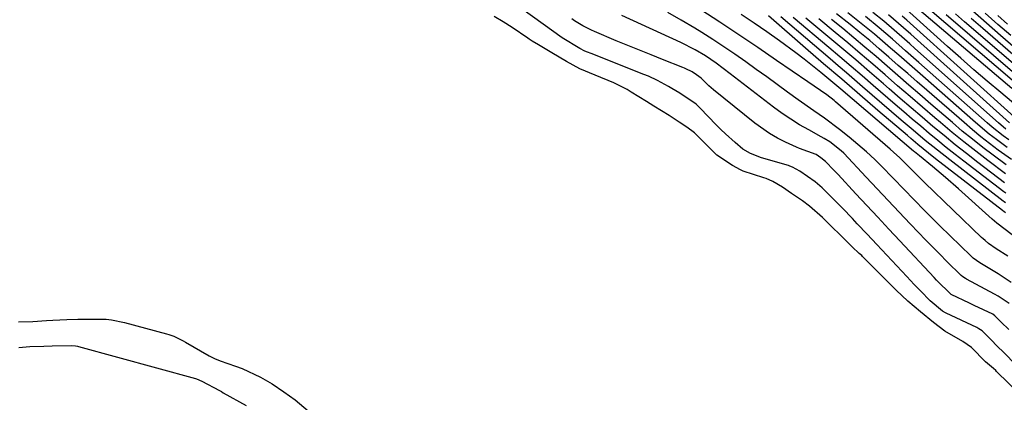
# Model space of a CAD drawing. Units: inches. Extents: x 1851978 to 1857357, y 426484 to 431730.
# Drawn here: x 1852115 to 1852355, y 427351 to 427444 of the extents above; entities that cross this region are included whole.
import ezdxf

# ---------------------------------------------------------------- set-up
doc = ezdxf.new("R2010")
doc.units = ezdxf.units.IN
doc.header["$MEASUREMENT"] = 0
doc.layers.add('7', color=7, linetype='Continuous')
doc.layers.add('8', color=7, linetype='Continuous')

msp = doc.modelspace()

# ---------------------------------------------------------------- linework, layer by layer
at = {"layer": '7', "color": 18}
for points in [[(1852358.46, 427359.73, 1646), (1852354.73, 427363.52, 1646), (1852353.96, 427364.31, 1646), (1852351.65, 427366.67, 1646), (1852349.85, 427368.42, 1646), (1852349.08, 427368.94, 1646), (1852348.53, 427369.23, 1646), (1852341.07, 427372.73, 1646), (1852340.96, 427372.78, 1646), (1852340.21, 427373.24, 1646), (1852337.21, 427375.75, 1646), (1852336.89, 427376.06, 1646), (1852335.15, 427377.85, 1646), (1852333.3, 427379.75, 1646), (1852332.39, 427380.71, 1646), (1852331.48, 427381.68, 1646), (1852324.19, 427389.45, 1646), (1852321.81, 427391.98, 1646), (1852319.42, 427394.51, 1646), (1852318.23, 427395.77, 1646), (1852315.81, 427398.28, 1646), (1852314.6, 427399.52, 1646), (1852311.31, 427402.87, 1646), (1852310.86, 427403.3, 1646), (1852309.15, 427404.73, 1646), (1852305.42, 427407.34, 1646), (1852303.63, 427408.32, 1646), (1852302.97, 427408.57, 1646), (1852302.63, 427408.67, 1646), (1852296.12, 427410.61, 1646), (1852293.38, 427411.63, 1646), (1852291.51, 427412.72, 1646), (1852289.64, 427414.28, 1646), (1852287.28, 427416.4, 1646), (1852286.15, 427417.5, 1646), (1852285.04, 427418.63, 1646), (1852281.17, 427422.69, 1646), (1852280.17, 427423.63, 1646), (1852276.19, 427426.3, 1646), (1852274.27, 427427.48, 1646), (1852273.44, 427427.96, 1646), (1852270.75, 427429.4, 1646), (1852268.53, 427430.44, 1646), (1852267.4, 427430.92, 1646), (1852255.76, 427435.55, 1646), (1852255.25, 427435.75, 1646), (1852253.05, 427436.6, 1646), (1852251.79, 427437.2, 1646), (1852247.52, 427439.78, 1646), (1852235.61, 427448.36, 1646)], [(1852357.12, 427427.51, 1684), (1852331.94, 427448.83, 1684)], [(1852356.9, 427380.22, 1652), (1852353.77, 427382.28, 1652), (1852352.18, 427383.26, 1652), (1852349.31, 427384.97, 1652), (1852347.67, 427386.15, 1652), (1852347.07, 427386.69, 1652), (1852339.59, 427393.99, 1652), (1852336.2, 427397.36, 1652), (1852332.86, 427400.78, 1652), (1852331.2, 427402.5, 1652), (1852327.88, 427405.93, 1652), (1852325.67, 427408.19, 1652), (1852323.7, 427410.13, 1652), (1852321.68, 427412.02, 1652), (1852319.6, 427413.84, 1652), (1852317.47, 427415.61, 1652), (1852315.12, 427417.5, 1652), (1852311.41, 427420.27, 1652), (1852308.84, 427422, 1652), (1852305.05, 427424.67, 1652), (1852302.46, 427426.57, 1652), (1852299.91, 427428.42, 1652), (1852297.36, 427430.28, 1652), (1852294.81, 427432.13, 1652), (1852292.26, 427433.97, 1652), (1852289.57, 427435.86, 1652), (1852286.94, 427437.66, 1652), (1852284.25, 427439.4, 1652), (1852281.55, 427441.09, 1652), (1852279.81, 427442.15, 1652), (1852276.53, 427444.1, 1652), (1852273.24, 427446.01, 1652)], [(1852356.1, 427386.58, 1654), (1852353.28, 427388.44, 1654), (1852351.43, 427389.72, 1654), (1852350.56, 427390.43, 1654), (1852350.14, 427390.8, 1654), (1852349.73, 427391.18, 1654), (1852335.9, 427404.5, 1654), (1852332.74, 427407.65, 1654), (1852329.83, 427410.54, 1654), (1852328.27, 427411.99, 1654), (1852327.46, 427412.69, 1654), (1852314.11, 427424.23, 1654), (1852313.77, 427424.52, 1654), (1852312, 427425.89, 1654), (1852308.92, 427428.03, 1654), (1852307.38, 427429.09, 1654), (1852299.78, 427434.33, 1654), (1852295.19, 427437.45, 1654), (1852290.58, 427440.55, 1654), (1852285.95, 427443.61, 1654), (1852281.3, 427446.64, 1654)], [(1852355.97, 427413.09, 1672), (1852353.33, 427415.03, 1672), (1852351.61, 427416.36, 1672), (1852348.26, 427419.15, 1672), (1852335.4, 427430.44, 1672), (1852333.44, 427432.16, 1672), (1852331.48, 427433.88, 1672), (1852329.52, 427435.6, 1672), (1852327.55, 427437.32, 1672), (1852325.58, 427439.02, 1672), (1852323.59, 427440.71, 1672), (1852321.57, 427442.36, 1672), (1852319.54, 427444, 1672), (1852317.16, 427445.89, 1672)], [(1852355.66, 427417.59, 1676), (1852353.82, 427419.13, 1676), (1852333.45, 427437.25, 1676), (1852332.2, 427438.36, 1676), (1852330.94, 427439.47, 1676), (1852328.43, 427441.69, 1676), (1852325.87, 427443.87, 1676), (1852323.26, 427445.96, 1676)], [(1852358.57, 427423.02, 1682), (1852354.41, 427426.46, 1682), (1852351.12, 427429.22, 1682), (1852347.86, 427432.01, 1682), (1852344.63, 427434.85, 1682), (1852341.43, 427437.71, 1682), (1852330.55, 427447.55, 1682)], [(1852357.77, 427429.05, 1686), (1852336.53, 427447.13, 1686)], [(1852360.44, 427435.11, 1694), (1852354.35, 427440.41, 1694), (1852350.92, 427443.4, 1694), (1852347.5, 427446.39, 1694)], [(1852356.82, 427440.36, 1696), (1852353.71, 427443.09, 1696), (1852350.6, 427445.82, 1696)], [(1852359.28, 427352.76, 1644), (1852353.39, 427358.53, 1644), (1852353.18, 427358.74, 1644), (1852352.66, 427359.25, 1644), (1852351.67, 427360.09, 1644), (1852350.72, 427360.88, 1644), (1852347.23, 427364.35, 1644), (1852345.12, 427365.85, 1644), (1852340.79, 427368.32, 1644), (1852337.97, 427370.49, 1644), (1852334.84, 427373.05, 1644), (1852331.78, 427375.63, 1644), (1852328.89, 427378.37, 1644), (1852320.84, 427386.4, 1644), (1852320.73, 427386.52, 1644), (1852320.5, 427386.74, 1644), (1852319.93, 427387.28, 1644), (1852318.16, 427388.9, 1644), (1852317.78, 427389.26, 1644), (1852317.59, 427389.44, 1644), (1852317.5, 427389.53, 1644), (1852310.94, 427396.06, 1644), (1852307.79, 427398.82, 1644), (1852306.05, 427400.08, 1644), (1852303.41, 427401.92, 1644), (1852301.2, 427403.45, 1644), (1852298.88, 427404.81, 1644), (1852297.2, 427405.51, 1644), (1852296.65, 427405.71, 1644), (1852291.64, 427407.36, 1644), (1852290.94, 427407.62, 1644), (1852289, 427408.69, 1644), (1852285.2, 427411.2, 1644), (1852280.99, 427415.48, 1644), (1852280.58, 427415.88, 1644), (1852279.73, 427416.65, 1644), (1852277.91, 427418.04, 1644), (1852275.99, 427419.29, 1644), (1852273.57, 427420.86, 1644), (1852269.84, 427423.18, 1644), (1852268.02, 427424.33, 1644), (1852264.36, 427426.6, 1644), (1852263.32, 427427.22, 1644), (1852260.07, 427428.88, 1644), (1852255.57, 427430.73, 1644), (1852251.81, 427432.23, 1644), (1852248.56, 427434.01, 1644), (1852244.96, 427436.15, 1644), (1852241.72, 427438.09, 1644), (1852240.21, 427439.01, 1644), (1852239.47, 427439.5, 1644), (1852239.1, 427439.75, 1644), (1852235.28, 427442.36, 1644), (1852233.11, 427443.75, 1644), (1852230.9, 427445.01, 1644)], [(1852356.35, 427368.74, 1648), (1852354.52, 427370.56, 1648), (1852352.97, 427372.11, 1648), (1852352.45, 427372.45, 1648), (1852347.93, 427374.57, 1648), (1852346.76, 427375.14, 1648), (1852342.33, 427377.29, 1648), (1852338.75, 427380.77, 1648), (1852338.13, 427381.42, 1648), (1852329.78, 427390.33, 1648), (1852327.09, 427393.21, 1648), (1852324.41, 427396.08, 1648), (1852321.72, 427398.96, 1648), (1852319.04, 427401.84, 1648), (1852314.74, 427406.48, 1648), (1852313.68, 427407.61, 1648), (1852311.68, 427409.68, 1648), (1852310.57, 427410.59, 1648), (1852309.45, 427411.36, 1648), (1852305.31, 427412.86, 1648), (1852304.61, 427413.16, 1648), (1852301.96, 427414.38, 1648), (1852299.98, 427415.38, 1648), (1852298.06, 427416.48, 1648), (1852294.45, 427419.04, 1648), (1852284.38, 427427.16, 1648), (1852283.28, 427428.1, 1648), (1852281.37, 427429.97, 1648), (1852280.23, 427430.83, 1648), (1852279.16, 427431.5, 1648), (1852277.64, 427432.28, 1648), (1852277.28, 427432.44, 1648), (1852276.91, 427432.59, 1648), (1852271.99, 427434.54, 1648), (1852269.16, 427435.66, 1648), (1852266.33, 427436.8, 1648), (1852263.52, 427437.95, 1648), (1852260.7, 427439.11, 1648), (1852255.38, 427441.33, 1648), (1852254.65, 427441.65, 1648), (1852252.54, 427442.74, 1648), (1852250.52, 427444, 1648), (1852249.87, 427444.46, 1648)], [(1852357.15, 427391.78, 1656), (1852353.43, 427394.68, 1656), (1852352.34, 427395.63, 1656), (1852344.07, 427403.05, 1656), (1852340.96, 427405.78, 1656), (1852337.78, 427408.43, 1656), (1852334.56, 427411.03, 1656), (1852333.34, 427412.03, 1656), (1852333.1, 427412.24, 1656), (1852315.44, 427427.29, 1656), (1852313.99, 427428.51, 1656), (1852310.51, 427431.38, 1656), (1852308.51, 427433, 1656), (1852306.5, 427434.59, 1656), (1852304.45, 427436.14, 1656), (1852300.44, 427439.09, 1656), (1852297.36, 427441.29, 1656), (1852294.26, 427443.43, 1656), (1852291.11, 427445.52, 1656)], [(1852355.54, 427397.21, 1658), (1852355.17, 427397.49, 1658), (1852354.98, 427397.63, 1658), (1852354.89, 427397.7, 1658), (1852354.79, 427397.77, 1658), (1852338.53, 427410.35, 1658), (1852336.78, 427411.73, 1658), (1852334.18, 427413.84, 1658), (1852332.48, 427415.27, 1658), (1852331.63, 427416, 1658), (1852324.48, 427422.13, 1658), (1852320.06, 427425.92, 1658), (1852315.64, 427429.72, 1658), (1852311.23, 427433.52, 1658), (1852306.82, 427437.33, 1658), (1852297.76, 427445.15, 1658)], [(1852355.61, 427401.93, 1662), (1852355.17, 427402.26, 1662), (1852345.39, 427409.75, 1662), (1852343.26, 427411.42, 1662), (1852341.13, 427413.1, 1662), (1852339.03, 427414.81, 1662), (1852336.95, 427416.53, 1662), (1852334.88, 427418.28, 1662), (1852332.81, 427420.03, 1662), (1852330.75, 427421.79, 1662), (1852328.7, 427423.56, 1662), (1852323.32, 427428.21, 1662), (1852320.61, 427430.53, 1662), (1852317.91, 427432.85, 1662), (1852315.19, 427435.16, 1662), (1852312.47, 427437.47, 1662), (1852303.82, 427444.79, 1662)], [(1852355.35, 427404.49, 1664), (1852348.8, 427409.46, 1664), (1852346.03, 427411.61, 1664), (1852343.28, 427413.78, 1664), (1852340.57, 427416, 1664), (1852337.88, 427418.24, 1664), (1852335.21, 427420.51, 1664), (1852332.55, 427422.79, 1664), (1852329.89, 427425.07, 1664), (1852327.24, 427427.36, 1664), (1852325.8, 427428.61, 1664), (1852322.42, 427431.52, 1664), (1852319.04, 427434.42, 1664), (1852315.64, 427437.3, 1664), (1852312.22, 427440.16, 1664), (1852306.91, 427444.61, 1664)], [(1852355.52, 427406.68, 1666), (1852351.21, 427409.93, 1666), (1852348.29, 427412.17, 1666), (1852345.4, 427414.45, 1666), (1852342.55, 427416.78, 1666), (1852339.74, 427419.15, 1666), (1852338.35, 427420.34, 1666), (1852335.31, 427422.94, 1666), (1852332.28, 427425.55, 1666), (1852329.26, 427428.16, 1666), (1852326.24, 427430.78, 1666), (1852323.21, 427433.39, 1666), (1852320.17, 427435.98, 1666), (1852317.11, 427438.56, 1666), (1852314.04, 427441.12, 1666), (1852310.03, 427444.44, 1666)], [(1852355.68, 427408.85, 1668), (1852352.51, 427411.21, 1668), (1852349.99, 427413.13, 1668), (1852347.49, 427415.09, 1668), (1852345.03, 427417.1, 1668), (1852342.61, 427419.15, 1668), (1852337.36, 427423.69, 1668), (1852334.69, 427426, 1668), (1852332.01, 427428.32, 1668), (1852329.34, 427430.63, 1668), (1852326.68, 427432.95, 1668), (1852324, 427435.26, 1668), (1852321.31, 427437.56, 1668), (1852318.59, 427439.82, 1668), (1852315.87, 427442.07, 1668), (1852313.18, 427444.27, 1668)], [(1852356.35, 427414.97, 1674), (1852354.99, 427415.96, 1674), (1852352.34, 427418.05, 1674), (1852351.06, 427419.14, 1674), (1852334.43, 427433.84, 1674), (1852331.21, 427436.68, 1674), (1852327.99, 427439.51, 1674), (1852324.73, 427442.29, 1674), (1852321.4, 427444.98, 1674)], [(1852356.55, 427419.13, 1678), (1852332.48, 427440.68, 1678), (1852330.68, 427442.29, 1678), (1852327.02, 427445.45, 1678)], [(1852358.43, 427430.58, 1688), (1852341.07, 427445.43, 1688)], [(1852359.76, 427433.61, 1692), (1852349.99, 427442.07, 1692), (1852347.17, 427444.51, 1692)], [(1852356.07, 427443.13, 1698), (1852353.66, 427445.27, 1698)], [(1852114.99, 427370.63, 1644), (1852118.51, 427370.72, 1644), (1852121.81, 427370.91, 1644), (1852123.36, 427371.05, 1644), (1852126.8, 427371.18, 1644), (1852129.48, 427371.23, 1644), (1852132.16, 427371.25, 1644), (1852136.37, 427371.24, 1644), (1852137.7, 427371.14, 1644), (1852140.87, 427370.44, 1644), (1852151.05, 427367.73, 1644), (1852151.66, 427367.55, 1644), (1852152.85, 427367.1, 1644), (1852155.14, 427365.95, 1644), (1852155.7, 427365.64, 1644), (1852161.5, 427362.36, 1644), (1852162.81, 427361.69, 1644), (1852164.17, 427361.14, 1644), (1852167.89, 427359.81, 1644), (1852169.48, 427359.23, 1644), (1852174.02, 427357.16, 1644), (1852176.83, 427355.51, 1644), (1852179.69, 427353.59, 1644), (1852182.43, 427351.57, 1644), (1852185.59, 427348.94, 1644)], [(1852115.09, 427364.32, 1646), (1852117.76, 427364.64, 1646), (1852121.2, 427364.65, 1646), (1852123.17, 427364.75, 1646), (1852127.97, 427364.86, 1646), (1852128.87, 427364.78, 1646), (1852129.39, 427364.65, 1646), (1852129.65, 427364.58, 1646), (1852158.15, 427356.81, 1646), (1852158.35, 427356.75, 1646), (1852159.67, 427356.13, 1646), (1852163.95, 427353.86, 1646), (1852164.44, 427353.6, 1646), (1852164.92, 427353.34, 1646), (1852170.45, 427350.25, 1646)]]:
    msp.add_polyline3d(points, dxfattribs=at)
at = {"layer": '8', "color": 18}
for points in [[(1852357, 427410.18, 1670), (1852353.8, 427412.48, 1670), (1852351.67, 427414.09, 1670), (1852349.56, 427415.73, 1670), (1852347.49, 427417.42, 1670), (1852345.45, 427419.15, 1670), (1852336.38, 427427.06, 1670), (1852334.06, 427429.08, 1670), (1852331.75, 427431.09, 1670), (1852329.43, 427433.11, 1670), (1852327.12, 427435.14, 1670), (1852324.79, 427437.14, 1670), (1852322.45, 427439.13, 1670), (1852320.08, 427441.09, 1670), (1852317.7, 427443.04, 1670), (1852314.4, 427445.69, 1670)], [(1852359.09, 427432.1, 1690), (1852345.57, 427443.74, 1690), (1852343.37, 427445.63, 1690)], [(1852356.44, 427375.12, 1650), (1852353.78, 427376.83, 1650), (1852352.86, 427377.34, 1650), (1852346.01, 427381.04, 1650), (1852345.79, 427381.17, 1650), (1852345.17, 427381.56, 1650), (1852344.78, 427381.87, 1650), (1852341.26, 427385.32, 1650), (1852339.51, 427387.07, 1650), (1852336.06, 427390.59, 1650), (1852334.35, 427392.38, 1650), (1852332.36, 427394.47, 1650), (1852329.67, 427397.32, 1650), (1852326.98, 427400.16, 1650), (1852324.3, 427403.01, 1650), (1852321.61, 427405.86, 1650), (1852316.13, 427411.68, 1650), (1852315.52, 427412.29, 1650), (1852312.77, 427414.45, 1650), (1852311.36, 427415.32, 1650), (1852310.64, 427415.73, 1650), (1852307.6, 427417.37, 1650), (1852305.38, 427418.63, 1650), (1852303.21, 427419.97, 1650), (1852301.1, 427421.4, 1650), (1852299.04, 427422.91, 1650), (1852288.43, 427431.07, 1650), (1852286.75, 427432.35, 1650), (1852285.07, 427433.63, 1650), (1852282.45, 427435.42, 1650), (1852279.94, 427436.87, 1650), (1852276.4, 427438.65, 1650), (1852262.07, 427445.26, 1650)], [(1852355.52, 427399.62, 1660), (1852355.25, 427399.82, 1660), (1852354.98, 427400.03, 1660), (1852341.98, 427410.05, 1660), (1852338.97, 427412.41, 1660), (1852336, 427414.83, 1660), (1852333.07, 427417.29, 1660), (1852330.16, 427419.77, 1660), (1852320.71, 427427.91, 1660), (1852318.74, 427429.6, 1660), (1852316.78, 427431.29, 1660), (1852314.81, 427432.97, 1660), (1852312.84, 427434.66, 1660), (1852300.78, 427444.96, 1660)], [(1852359.26, 427419.12, 1680), (1852331.52, 427444.11, 1680), (1852330.41, 427445.1, 1680)]]:
    msp.add_polyline3d(points, dxfattribs=at)

doc.saveas('drawing.dxf')
